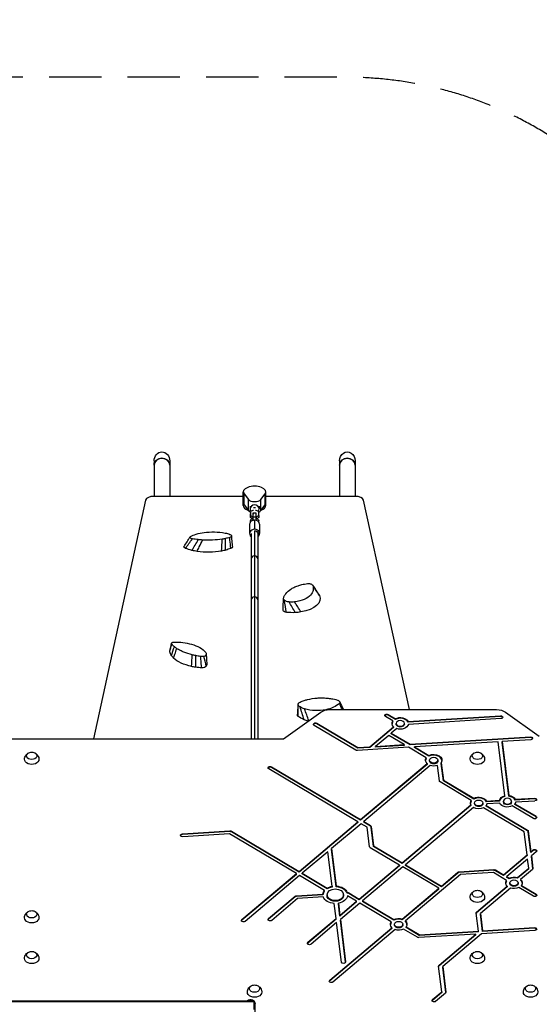
# Model space of a CAD drawing. Units: millimetres. Extents: x -4460 to 4049, y -4734 to 6859.
# Drawn here: x 908 to 2169, y 5 to 2396 of the extents above; entities that cross this region are included whole.
import ezdxf

# ---------------------------------------------------------------- set-up
doc = ezdxf.new("R2010")
doc.units = ezdxf.units.MM
doc.header["$LTSCALE"] = 20
doc.linetypes.add('HIDDEN', pattern=[9.525, 6.35, -3.175])
for name, color, linetype in [('2d', 230, 'Continuous'), ('ASTM-BufferZone', 240, 'HIDDEN'), ('ASTM-Safetyzone', 64, 'HIDDEN')]:
    doc.layers.add(name, color=color, linetype=linetype)

msp = doc.modelspace()

# ---------------------------------------------------------------- linework, layer by layer
at = {"layer": '2d'}
for p, q in [((1234, 1324.6), (1234, 1238.4)), ((1272, 1324.6), (1272, 1238.4)), ((1684, 1324.6), (1684, 1238.4)), ((1722, 1324.6), (1722, 1238.4)), ((1450.5, 1216.4), (1450.5, 1249.3)), ((1452.4, 1244.3), (1463.1, 1230.7)), ((1452.4, 1217.5), (1452.4, 1244.3)), ((1492.9, 1230.7), (1503.6, 1244.3)), ((1503.6, 1217.5), (1503.6, 1244.3)), ((1505.5, 1216.4), (1505.5, 1249.3)), ((1213.6, 1229.5), (1086.6, 649.8)), ((1450.5, 1238.4), (1233.5, 1238.4)), ((1463.1, 1203.8), (1463.1, 1230.7)), ((1492.9, 1203.8), (1492.9, 1230.7)), ((1722.6, 1238.4), (1505.5, 1238.4)), ((1854, 720.5), (1742.5, 1229.5)), ((1452.4, 1217.5), (1463.1, 1203.8)), ((1467, 1214.3), (1467, 1208.1)), ((1473.7, 1204.2), (1467.8, 1201.3)), ((1467.8, 1201.3), (1467.8, 1191.9)), ((1467.8, 1201.3), (1467.8, 1196.1)), ((1467.8, 1186.8), (1467.8, 1196.1)), ((1475.5, 1204.2), (1473.7, 1204.2)), ((1474.9, 1188.9), (1474.9, 1198.2)), ((1474.9, 1198.2), (1480.9, 1198.2)), ((1474.9, 1198.2), (1474.9, 1196)), ((1474.9, 1196), (1474.9, 1195)), ((1475.5, 1211.6), (1480.5, 1211.6)), ((1482.1, 1204.3), (1480.5, 1204.2)), ((1480.9, 1198.2), (1480.9, 1188.9)), ((1488, 1201.3), (1482.1, 1204.3)), ((1488, 1192), (1488, 1201.3)), ((1489, 1214.3), (1489, 1208.1)), ((1492.9, 1203.8), (1503.6, 1217.5)), ((1467.8, 1191.9), (1467.8, 1186.8)), ((1467.8, 1191.9), (1473.7, 1189)), ((1473, 1184.2), (1467.8, 1186.8)), ((1468, 1176.4), (1468, 1179.8)), ((1473.7, 1189), (1473.7, 1184.4)), ((1473.7, 1189), (1474.9, 1189)), ((1475, 1180.8), (1474.9, 1188.9)), ((1474.9, 1188.9), (1480.9, 1188.9)), ((1475, 1180.7), (1475, 1180.8)), ((1475, 1180.8), (1475.3, 1180.8)), ((1478, 1181), (1478, 1158.5)), ((1480.7, 1180.8), (1481, 1180.8)), ((1480.9, 1189), (1482.1, 1189)), ((1480.9, 1188.9), (1481, 1180.8)), ((1481, 1180.8), (1481, 1180.7)), ((1482.1, 1189), (1488, 1192)), ((1482.1, 1189), (1482.1, 1184.4)), ((1488, 1186.8), (1482.9, 1184.2)), ((1488, 1192), (1488, 1186.8)), ((1488, 1176.4), (1488, 1179.8)), ((1466, 1170.6), (1466, 1148.1)), ((1470, 1148.1), (1470, 649.8)), ((1478, 1155.1), (1478, 649.8)), ((1486, 1148.1), (1486, 649.8)), ((1490, 1170.7), (1490, 1148.2)), ((1660.4, 720.5), (2065.6, 720.5)), ((1548, 649.8), (1639.2, 714.3)), ((1813.6, 693.2), (1796, 703.7)), ((1802.4, 709.1), (1820, 698.6)), ((1802.4, 707.3), (1802.4, 709.1)), ((1820, 696.9), (1802.4, 707.3)), ((1820, 698.6), (1820, 696.9)), ((1850.5, 691.9), (2075.2, 705.8)), ((2075.2, 704), (1850.5, 690.1)), ((2076.1, 698.7), (1851.4, 684.8)), ((2075.2, 704), (2075.2, 705.8)), ((2086.8, 714.3), (2169.3, 656)), ((1724, 622.3), (1622.8, 682.3)), ((1629.3, 687.7), (1728.9, 628.6)), ((1629.3, 686), (1629.3, 687.7)), ((1728.9, 626.9), (1629.3, 686)), ((1757.9, 630.4), (1815.4, 678.9)), ((1815.4, 677.2), (1757.9, 628.7)), ((1823, 674.4), (1810, 663.4)), ((1813.6, 691.5), (1813.6, 693.2)), ((1815.4, 678.9), (1815.4, 677.2)), ((1821.7, 685.4), (1821.7, 687.1)), ((1841.7, 685.4), (1841.7, 687.1)), ((1850.5, 690.1), (1850.5, 691.9)), ((808, 649.8), (1548, 649.8)), ((1803.6, 658), (1771.9, 631.3)), ((1841.3, 635.6), (1803.6, 658)), ((1810, 661.6), (1810, 663.4)), ((1810, 663.4), (1855.4, 636.5)), ((1855.4, 634.7), (1810, 661.6)), ((1855.4, 636.5), (2147.6, 654.6)), ((2147.6, 652.8), (1855.4, 634.7)), ((2148.5, 647.5), (2079.1, 643.2)), ((2147.6, 652.8), (2147.6, 654.6)), ((1852.1, 629.2), (1727.7, 621.5)), ((1728.9, 628.6), (1757.9, 630.4)), ((1757.9, 628.7), (1728.9, 626.9)), ((1728.9, 626.9), (1728.9, 628.6)), ((1757.9, 628.7), (1757.9, 630.4)), ((1771.9, 631.3), (1841.3, 635.6)), ((1841.3, 633.8), (1771.9, 629.5)), ((1771.9, 629.5), (1771.9, 631.3)), ((1841.3, 635.6), (1841.3, 633.8)), ((1894.9, 603.8), (1852.1, 629.2)), ((1855.4, 636.5), (1855.4, 634.7)), ((2069.1, 642.6), (1866.2, 630)), ((1866.2, 630), (1901.4, 609.2)), ((1866.2, 628.3), (1866.2, 630)), ((1901.4, 607.4), (1866.2, 628.3)), ((2085.4, 511.4), (2069.1, 642.6)), ((2079.1, 643.2), (2095.3, 512)), ((2079.1, 641.5), (2079.1, 643.2)), ((2095.3, 510.3), (2079.1, 641.5)), ((1894.9, 602), (1894.9, 603.8)), ((1901.4, 609.2), (1901.4, 607.4)), ((1729, 448.2), (1512.8, 576.5)), ((1519.2, 580.1), (1519.2, 581.9)), ((1519.2, 581.9), (1735.5, 453.6)), ((1735.5, 451.8), (1519.2, 580.1)), ((1735.5, 453.6), (1896.7, 589.5)), ((1896.7, 587.7), (1735.5, 451.8)), ((1904.4, 584.9), (1743.1, 449)), ((1896.7, 589.5), (1896.7, 587.7)), ((1903, 595.9), (1903, 597.7)), ((1926.6, 547.3), (1921.9, 585)), ((1923, 595.9), (1923, 597.7)), ((1931.1, 591.7), (1936.4, 549.3)), ((1931.1, 589.9), (1931.1, 591.7)), ((1936.4, 547.6), (1931.1, 589.9)), ((2004.2, 499.8), (1928.3, 544.9)), ((1936.4, 549.3), (2010.6, 505.3)), ((1936.4, 549.3), (1936.4, 547.6)), ((2010.6, 503.5), (1936.4, 547.6)), ((2010.6, 505.3), (2010.6, 503.5)), ((2085.4, 509.6), (2085.4, 511.4)), ((2095.3, 512), (2095.3, 510.3)), ((2110.9, 502.8), (2157.6, 505.7)), ((2157.6, 503.9), (2110.9, 501)), ((2110.9, 501), (2110.9, 502.8)), ((2157.6, 503.9), (2157.6, 505.7)), ((1836.5, 348.5), (2003.4, 489.1)), ((2003.4, 487.4), (1836.5, 346.7)), ((2009.2, 483), (1844.1, 343.9)), ((2003.4, 489.1), (2003.4, 487.4)), ((2004.2, 499.8), (2004.2, 498.1)), ((2012.2, 492), (2012.2, 493.8)), ((2032.2, 492), (2032.2, 493.8)), ((2132.8, 423.5), (2033.9, 482.2)), ((2040.3, 487.7), (2140.9, 428)), ((2040.3, 485.9), (2040.3, 487.7)), ((2140.9, 426.2), (2040.3, 485.9)), ((2041.1, 498.5), (2072.3, 500.4)), ((2072.3, 498.6), (2041.1, 496.7)), ((2041.1, 498.5), (2041.1, 496.7)), ((2073.2, 493.4), (2042, 491.4)), ((2072.3, 498.6), (2072.3, 500.4)), ((2082, 496.3), (2082, 498.1)), ((2102, 496.3), (2102, 498.1)), ((2154.8, 456.2), (2103.7, 486.6)), ((2110.1, 492), (2161.3, 461.6)), ((2110.1, 490.2), (2110.1, 492)), ((2161.3, 459.9), (2110.1, 490.2)), ((2158.5, 498.6), (2111.8, 495.7)), ((2161.3, 459.9), (2161.3, 461.6)), ((1586.1, 327.7), (1729, 448.2)), ((1729, 446.4), (1586.1, 325.9)), ((1736.7, 443.6), (1665, 383.2)), ((1729, 448.2), (1729, 446.4)), ((1735.5, 451.8), (1735.5, 453.6)), ((1751.4, 434.9), (1736.7, 443.6)), ((1743.1, 447.3), (1743.1, 449)), ((1743.1, 449), (1759.4, 439.4)), ((1759.4, 437.6), (1743.1, 447.3)), ((1757.3, 387.6), (1751.4, 434.9)), ((1759.4, 437.6), (1759.4, 439.4)), ((1761.2, 437), (1767, 389.7)), ((1761.2, 435.2), (1761.2, 437)), ((1767, 387.9), (1761.2, 435.2)), ((1302.7, 418.9), (1418.1, 426)), ((1418.1, 424.2), (1302.7, 417.1)), ((1302.7, 417.1), (1302.7, 418.9)), ((1416.9, 418.8), (1303.6, 411.8)), ((1579.6, 322.3), (1416.9, 418.8)), ((1418.1, 424.2), (1418.1, 426)), ((1421.7, 425.2), (1586.1, 327.7)), ((1421.7, 423.4), (1421.7, 425.2)), ((1586.1, 325.9), (1421.7, 423.4)), ((2139.7, 367.8), (2132.8, 423.5)), ((2140.9, 426.2), (2140.9, 428)), ((2142.6, 425.6), (2148.8, 375.4)), ((2142.6, 423.8), (2142.6, 425.6)), ((2148.8, 373.7), (2142.6, 423.8)), ((1665, 383.2), (1676.3, 292.1)), ((1665, 381.4), (1665, 383.2)), ((1830, 343.1), (1759, 385.2)), ((1767, 389.7), (1767, 387.9)), ((1767, 389.7), (1836.5, 348.5)), ((1836.5, 346.7), (1767, 387.9)), ((1655.9, 375.5), (1593.7, 323.1)), ((1666.3, 291.5), (1655.9, 375.5)), ((1676.3, 290.4), (1665, 381.4)), ((2082.5, 319.5), (2139.7, 367.8)), ((2139.7, 366), (2082.5, 317.8)), ((2139.7, 367.8), (2139.7, 366)), ((2148.8, 375.4), (2154.2, 380)), ((2154.2, 378.2), (2148.8, 373.7)), ((2148.8, 375.4), (2148.8, 373.7)), ((2161.9, 375.4), (2150.1, 365.5)), ((2150.1, 365.5), (2153.8, 334.9)), ((2150.1, 363.7), (2150.1, 365.5)), ((2153.8, 333.9), (2150.1, 363.7)), ((2154.2, 378.2), (2154.2, 380)), ((1732.1, 260.6), (1830, 343.1)), ((1830, 341.3), (1732.1, 258.8)), ((1837.7, 338.5), (1739.8, 256)), ((1830, 343.1), (1830, 341.3)), ((1836.5, 346.7), (1836.5, 348.5)), ((1925.2, 286.6), (1837.7, 338.5)), ((1844.1, 343.9), (1931.6, 292)), ((1844.1, 342.2), (1844.1, 343.9)), ((1931.6, 290.3), (1844.1, 342.2)), ((2141, 357.8), (2090.2, 315)), ((2116.4, 312.7), (2143.7, 335.8)), ((2143.7, 335.8), (2141, 357.8)), ((2143.7, 334), (2143.7, 335.8)), ((2153.8, 334.3), (2153.8, 334.9)), ((1447.2, 210.6), (1579.6, 322.3)), ((1579.6, 320.5), (1447.2, 208.9)), ((1587.3, 317.7), (1454.8, 206.1)), ((1579.6, 320.5), (1579.6, 322.3)), ((1586.1, 325.9), (1586.1, 327.7)), ((1648, 281.7), (1587.3, 317.7)), ((1593.7, 323.1), (1654.4, 287.1)), ((1593.7, 321.4), (1593.7, 323.1)), ((1654.4, 285.4), (1593.7, 321.4)), ((1977.7, 319.9), (1844.2, 207.4)), ((1931.6, 292), (1971.4, 325.6)), ((1971.4, 323.8), (1931.6, 290.3)), ((1971.4, 323.8), (1971.4, 325.6)), ((1974.8, 326.8), (2059.1, 332)), ((2059.1, 330.3), (1974.8, 325)), ((1974.8, 325), (1974.8, 326.8)), ((2058, 324.9), (1977.7, 319.9)), ((2089.7, 306), (2058, 324.9)), ((2059.1, 330.3), (2059.1, 332)), ((2062.8, 331.2), (2082.5, 319.5)), ((2062.8, 329.4), (2062.8, 331.2)), ((2082.5, 317.8), (2062.8, 329.4)), ((2082.5, 317.8), (2082.5, 319.5)), ((2090.2, 315), (2096.1, 311.4)), ((2090.2, 313.2), (2090.2, 315)), ((2096.1, 309.7), (2090.2, 313.2)), ((2096.1, 311.4), (2096.1, 309.7)), ((2143.7, 334), (2116.4, 310.9)), ((2116.4, 310.9), (2116.4, 312.7)), ((2152.7, 332.3), (2124, 308.2)), ((1654.4, 287.1), (1654.4, 285.4)), ((1666.3, 291.5), (1666.3, 289.7)), ((1676.3, 292.1), (1676.3, 290.4)), ((1931.6, 292), (1931.6, 290.3)), ((2017.1, 229.1), (2091.5, 291.7)), ((2091.5, 290), (2017.1, 227.3)), ((2099.1, 287.2), (2026.1, 225.6)), ((2089.7, 304.3), (2089.7, 306)), ((2091.5, 291.7), (2091.5, 290)), ((2097.7, 298.2), (2097.7, 299.9)), ((2117.7, 298.2), (2117.7, 299.9)), ((2154.8, 267.4), (2119.4, 288.4)), ((2124, 308.2), (2124, 306.4)), ((2125.8, 293.8), (2161.3, 272.8)), ((2125.8, 292.1), (2125.8, 293.8)), ((2161.3, 271), (2125.8, 292.1)), ((1512, 213.3), (1576.2, 267.5)), ((1576.2, 265.7), (1512, 211.5)), ((1576.2, 265.7), (1576.2, 267.5)), ((1579.6, 268.7), (1643.9, 272.7)), ((1643.9, 270.9), (1579.6, 266.9)), ((1579.6, 266.9), (1579.6, 268.7)), ((1644.8, 265.6), (1582.6, 261.8)), ((1643.9, 272.7), (1643.9, 270.9)), ((1648, 280), (1648, 281.7)), ((1653.9, 269.2), (1653.9, 271)), ((1693.9, 269.2), (1693.9, 271)), ((1702.9, 274.5), (1702.9, 276.3)), ((1725.7, 255.2), (1703.6, 268.3)), ((1706.9, 273.8), (1706.9, 275.5)), ((1706.9, 275.5), (1732.1, 260.6)), ((1732.1, 258.8), (1706.9, 273.8)), ((1836.5, 211.9), (1925.2, 286.6)), ((1925.2, 284.8), (1836.5, 210.1)), ((1925.2, 284.8), (1925.2, 286.6)), ((2161.3, 271), (2161.3, 272.8)), ((1582.6, 261.8), (1519.6, 208.7)), ((1676, 213.2), (1671.4, 249.8)), ((1681.4, 250.5), (1685.1, 220.9)), ((1681.4, 248.7), (1681.4, 250.5)), ((1685.1, 219.1), (1681.4, 248.7)), ((1685.1, 220.9), (1725.7, 255.2)), ((1725.7, 253.4), (1685.1, 219.1)), ((1733.4, 250.6), (1686.3, 210.9)), ((1725.7, 253.4), (1725.7, 255.2)), ((1732.1, 258.8), (1732.1, 260.6)), ((1809.8, 205.2), (1733.4, 250.6)), ((1739.8, 256), (1816.3, 210.7)), ((1739.8, 256), (1739.8, 254.3)), ((1816.3, 208.9), (1739.8, 254.3)), ((1685.1, 219.1), (1685.1, 220.9)), ((2021.4, 182.8), (2016, 226.5)), ((2017.1, 227.3), (2017.1, 229.1)), ((2026.1, 225.6), (2031.3, 183.4)), ((2026.1, 223.9), (2026.1, 225.6)), ((2031.3, 181.7), (2026.1, 223.9)), ((1447.2, 208.9), (1447.2, 210.6)), ((1512, 211.5), (1512, 213.3)), ((1607.5, 155.5), (1676, 213.2)), ((1676, 211.5), (1607.5, 153.8)), ((1677.2, 203.3), (1615.2, 151)), ((1676, 211.5), (1676, 213.2)), ((1689.1, 107.5), (1677.2, 203.3)), ((1686.3, 210.9), (1699, 108.1)), ((1686.3, 210.9), (1686.3, 209.2)), ((1698.9, 107.1), (1686.3, 209.2)), ((1809.8, 203.5), (1809.8, 205.2)), ((1816.3, 208.9), (1816.3, 210.7)), ((1817.9, 197.4), (1817.9, 199.2)), ((1836.5, 210.1), (1836.5, 211.9)), ((1837.9, 197.4), (1837.9, 199.2)), ((1844.2, 205.6), (1844.2, 207.4)), ((1845.9, 193.1), (1877.8, 174.2)), ((1845.9, 191.3), (1845.9, 193.1)), ((1877.8, 172.4), (1845.9, 191.3)), ((1660.5, 63.6), (1811.6, 190.9)), ((1811.6, 189.2), (1660.5, 61.8)), ((1819.3, 186.4), (1668.1, 59)), ((1811.6, 190.9), (1811.6, 189.2)), ((1873.3, 167.6), (1839.5, 187.6)), ((2015.2, 175.4), (1876.9, 166.8)), ((1877.8, 172.4), (1877.8, 174.2)), ((1878.5, 174), (2021.4, 182.8)), ((2021.4, 181.1), (1878.5, 172.2)), ((1878.5, 172.2), (1878.5, 174)), ((1926, 100.2), (2015.2, 175.4)), ((2015.2, 173.6), (1926, 98.4)), ((2029.3, 176.2), (1935, 96.8)), ((2015.2, 173.6), (2015.2, 175.4)), ((2021.4, 181.1), (2021.4, 182.8)), ((2158.5, 184.2), (2029.3, 176.2)), ((2031.3, 183.4), (2157.6, 191.3)), ((2157.6, 189.5), (2031.3, 181.7)), ((2031.3, 183.4), (2031.3, 181.7)), ((2157.6, 189.5), (2157.6, 191.3)), ((1607.5, 153.8), (1607.5, 155.5)), ((1699, 107.5), (1699, 108.1)), ((1932.6, 35.4), (1924.9, 97.6)), ((1926, 98.4), (1926, 100.2)), ((1935, 96.8), (1942.7, 34.6)), ((1935, 95), (1935, 96.8)), ((1942.6, 33.6), (1935, 95)), ((1660.5, 61.8), (1660.5, 63.6)), ((1910, 16.4), (1932.6, 35.4)), ((1932.6, 33.7), (1910, 14.6)), ((1941.5, 32), (1917.6, 11.9)), ((1932.6, 35.4), (1932.6, 33.7)), ((1942.7, 34), (1942.7, 34.6)), ((778, 13.4), (1476.5, 13.4)), ((778, 11.7), (1476.5, 11.7)), ((1476.5, 13.4), (1476.5, -7.8)), ((1479.5, -13.4), (1479.5, 7.8)), ((1910, 14.6), (1910, 16.4))]:
    msp.add_line(p, q, dxfattribs=at)
at = {"layer": '2d', "extrusion": (0, 0, -1)}
for centre in [(-937, 600.2), (-2019, 600.2), (-2019, 264.9), (-937, 215.4), (-937, 116.5), (-2019, 116.5), (-1478, 35), (-2148, 35)]:
    msp.add_arc(centre, 17, 73.4317, 106.5683, dxfattribs=at)
for centre, major_axis, ratio, start_param, end_param in [((1253, 1324.6), (0, 21.9), 0.866025, -1.570796, 1.570796), ((1703, 1324.6), (0, 21.9), 0.866025, 4.712389, 7.853982), ((1253, 1314.4), (-19, 0), 0.866025, 0, 3.141593), ((1703, 1314.4), (19, 0), 0.866025, 3.141593, 6.283185), ((1478, 1179.8), (-10, 0), 0.5, -0.466627, 1.264692), ((1478, 1179.8), (10, 0), 0.5, -1.266369, 0.460845), ((1478, 1148.1), (8, 0), 0.866025, -1.570796, 0), ((1315.5, 1115.8), (8.91, 0), 0.5, 2.183318, 3.450195), ((1365.6, 1147.1), (89, 0), 0.5, 2.031334, 2.239845), ((1365.6, 1147.1), (89, 0), 0.5, 1.880885, 2.031334), ((1365.6, 1147.1), (89, 0), 0.5, 1.198172, 1.880885), ((1365.6, 1147.1), (-89, 0), 0.5, 4.217678, 4.339764), ((1365.6, 1147.1), (89, 0), 0.5, 0.908832, 1.076086), ((1414.1, 1115.9), (-9.99, 0), 0.5, 3.081188, 4.048444), ((1569.2, 990), (-68, 0), 0.5, 2.905544, 4.393221), ((1626.9, 996.6), (-8.91, 0), 0.5, 2.822755, 2.827925), ((1557.3, 961.6), (9.99, 0), 0.5, 1.777613, 3.157464), ((1569.2, 990), (-68, 0), 0.5, 4.599585, 4.919678), ((1569.2, 990), (68, 0), 0.5, 1.251629, 1.457992), ((1281, 861.7), (-8.91, 0), 0.5, -0.173374, 0.115956), ((1360.6, 866.1), (-89, 0), 0.5, -0.325357, -0.116847), ((1360.6, 866.1), (89, 0), 0.5, 2.665786, 2.816235), ((1360.6, 866.1), (89, 0), 0.5, 1.983072, 2.665786), ((1360.6, 866.1), (-89, 0), 0.5, -1.280606, -1.15852), ((1360.6, 866.1), (-89, 0), 0.5, -1.44786, -1.280606), ((1350.9, 826.9), (9.99, 0), 0.5, 0.20677, 1.691752), ((1294.2, 832.9), (-68, 0), 0.5, 3.095391, 3.348835), ((1660.4, 699.3), (-30, 0), 0.707107, 0.785398, 1.570796), ((2065.6, 699.3), (30, 0), 0.707107, -1.570796, -0.785398), ((1592, 706.9), (9.99, 0), 0.5, 2.561703, 3.196172), ((1640.5, 722.8), (68, 0), 0.5, 2.242082, 2.562175), ((1640.5, 722.8), (-68, 0), 0.5, -1.083754, -0.899511), ((1799.2, 706.4), (-5, 0), 0.707107, -0.872665, 2.268928), ((1831.7, 687.1), (-20, 0), 0.707107, 0.950812, 2.801646), ((2075.7, 702.2), (-5, 0), 0.707107, 1.48353, 4.625123), ((1626, 685), (-5, 0), 0.707107, -0.872665, 2.268928), ((1831.7, 687.1), (-20, 0), 0.707107, -0.619984, 0.445451), ((1831.7, 685.4), (10, 0), 0.707107, 0, 3.141593), ((1831.7, 687.1), (20, 0), 0.707107, 0.165414, 2.016248), ((2148.1, 651), (5, 0), 0.707107, 4.625123, 7.766715), ((1727.2, 625), (-5, 0), 0.707107, 4.625123, 5.410521), ((937, 599.8), (-17.5, 0), 0.707107, 3.130399, 6.294379), ((937, 608.3), (-12.5, 0), 0.707107, 1.969056, 7.455722), ((1913, 597.7), (-20, 0), 0.707107, -0.619984, 0.445451), ((1913, 597.7), (20, 0), 0.707107, 4.092405, 6.718199), ((2019, 599.8), (-17.5, 0), 0.707107, 3.130399, 6.294379), ((2019, 608.3), (-12.5, 0), 0.707107, 1.969056, 7.455722), ((1516, 579.2), (5, 0), 0.707107, 2.268928, 5.410521), ((1913, 595.9), (10, 0), 0.707107, 0, 3.141593), ((1913, 597.7), (20, 0), 0.707107, 1.108088, 2.016248), ((1931.6, 547.6), (-5, 0), 0.707107, -0.872665, -0.087266), ((2022.2, 493.8), (-20, 0), 0.707107, 0.950812, 2.801646), ((2092, 498.1), (-20, 0), 0.707107, 0.165414, 1.23085), ((2092, 498.1), (-20, 0), 0.707107, 1.73621, 2.801646), ((2158, 502.2), (5, 0), 0.707107, 4.625123, 7.766715), ((2022.2, 493.8), (20, 0), 0.707107, 2.807984, 3.587044), ((2022.2, 493.8), (20, 0), 0.707107, 0.950812, 2.282255), ((2022.2, 492), (10, 0), 0.707107, 0, 3.141593), ((2022.2, 493.8), (-20, 0), 0.707107, 3.307006, 3.587044), ((2092, 498.1), (-20, 0), 0.707107, 4.092405, 5.943239), ((2092, 496.3), (-10, 0), 0.707107, 3.141593, 6.283185), ((2092, 498.1), (-20, 0), 0.707107, 3.307006, 3.587044), ((2158, 458.9), (-5, 0), 0.707107, 2.268928, 5.410521), ((1756.2, 436.7), (-5, 0), 0.707107, 2.268928, 3.054326), ((1303.1, 415.3), (5, 0), 0.707107, 1.48353, 4.625123), ((1418.5, 422.5), (-5, 0), 0.707107, 1.48353, 2.268928), ((2137.6, 425.3), (-5, 0), 0.707107, 2.268928, 3.054326), ((1762.2, 387.9), (-5, 0), 0.707107, -0.872665, -0.087266), ((2158, 377.7), (5, 0), 0.707107, 3.839724, 6.981317), ((2148.9, 334.6), (5, 0), 0.707107, -0.087266, 0.698132), ((1975.2, 323.3), (5, 0), 0.707107, 3.839724, 4.625123), ((2059.6, 328.5), (5, 0), 0.707107, 4.625123, 5.410521), ((2107.7, 299.9), (-20, 0), 0.707107, 0.950812, 2.016248), ((1673.9, 271), (30, 0), 0.707107, 4.007172, 4.457674), ((1673.9, 271), (-30, 0), 0.707107, 1.650978, 2.887417), ((2107.7, 299.9), (20, 0), 0.707107, 2.521608, 3.587044), ((2107.7, 298.2), (-10, 0), 0.707107, 3.141593, 6.283185), ((2107.7, 299.9), (-20, 0), 0.707107, 4.092405, 5.15784), ((2107.7, 299.9), (20, 0), 0.707107, -0.619984, 0.445451), ((1580.1, 265.2), (5, 0), 0.707107, 3.839724, 4.625123), ((1673.9, 271), (-30, 0), 0.707107, 0.080182, 0.530684), ((1673.9, 271), (30, 0), 0.707107, 1.650978, 2.886878), ((1673.9, 269.2), (20, 0), 0.707107, 0, 3.141593), ((1673.9, 271), (-30, 0), 0.707107, 3.269264, 4.457674), ((1703.7, 272.8), (5, 0), 0.707107, 4.545226, 5.410521), ((2019, 264.6), (-17.5, 0), 0.707107, 3.130399, 6.294379), ((2019, 273.1), (12.5, 0), 0.707107, -1.172537, 4.31413), ((2158, 270.1), (5, 0), 0.707107, -0.872665, 2.268928), ((937, 215.1), (-17.5, 0), 0.707107, 3.130399, 6.294379), ((937, 223.6), (12.5, 0), 0.707107, -1.172537, 4.31413), ((2020.9, 226.8), (5, 0), 0.707107, 3.054326, 3.839724), ((1451, 208.4), (-5, 0), 0.707107, 3.839724, 6.981317), ((1515.8, 211), (5, 0), 0.707107, 0.698132, 3.839724), ((1827.9, 199.2), (-20, 0), 0.707107, -0.619984, 0.445451), ((1827.9, 199.2), (20, 0), 0.707107, 4.092405, 5.15784), ((1827.9, 197.4), (-10, 0), 0.707107, 3.141593, 6.283185), ((1827.9, 199.2), (-20, 0), 0.707107, 2.521608, 3.587044), ((2158, 187.7), (5, 0), 0.707107, 4.625123, 7.766715), ((1827.9, 199.2), (-20, 0), 0.707107, 4.092405, 5.15784), ((1876.5, 170.3), (-5, 0), 0.707107, 4.625123, 5.410521), ((1878.4, 172.9), (-1, 0), 0.707107, 4.625123, 5.410521), ((1611.3, 153.3), (5, 0), 0.707107, 0.698132, 3.839724), ((937, 124.6), (12.5, 0), 0.707107, -1.172537, 4.31413), ((2019, 124.6), (12.5, 0), 0.707107, -1.172537, 4.31413), ((937, 116.1), (17.5, 0), 0.707107, -0.011193, 3.152786), ((1694, 107.8), (5, 0), 0.707107, -0.087266, 3.054326), ((1929.8, 97.9), (-5, 0), 0.707107, -0.087266, 0.698132), ((2019, 116.1), (-17.5, 0), 0.707107, 3.130399, 6.294379), ((1478, 43.1), (12.5, 0), 0.707107, -1.172537, 4.31413), ((1664.3, 61.3), (5, 0), 0.707107, 0.698132, 3.839724), ((2148, 43.1), (-12.5, 0), 0.707107, 1.969056, 7.455722), ((1478, 34.6), (-17.5, 0), 0.707107, 3.130399, 6.294379), ((1937.7, 34.3), (-5, 0), 0.707107, 3.054326, 3.839724), ((2148, 34.6), (-17.5, 0), 0.707107, 3.130399, 6.294379), ((1468.5, 6), (11, 0), 0.707107, 4.409724, 5.015054), ((1468.5, 6), (11, 0), 0.707107, -0.756456, 0), ((1913.8, 14.1), (5, 0), 0.707107, 0.698132, 3.839724)]:
    msp.add_ellipse(centre, major_axis=major_axis, ratio=ratio, start_param=start_param, end_param=end_param, dxfattribs=at)
at = {"layer": '2d'}
for centre, major_axis, ratio, start_param, end_param in [((1253, 1314.4), (-19, 0), 0.866025, 3.141593, 6.283185), ((1703, 1314.4), (-19, 0), 0.866025, 3.141593, 6.283185), ((1478, 1249.3), (27.5, 0), 0.5, -0.373718, 3.515311), ((1233.5, 1228.4), (-20, 0), 0.5, -1.570796, -0.109093), ((1478, 1222.5), (-27.5, 0), 0.5, 0, 0.373718), ((1478, 1222.5), (-27.5, 0), 0.5, 0, 0.373718), ((1478, 1233.6), (-16, 0), 0.5, 0.373718, 2.767875), ((1478, 1222.5), (27.5, 0), 0.5, -0.373718, 0), ((1478, 1222.5), (27.5, 0), 0.5, -0.373718, 0), ((1722.6, 1228.4), (20, 0), 0.5, 0.109093, 1.570796), ((1478, 1216.4), (-27.5, 0), 0.5, 0, 0.948995), ((1478, 1206.7), (16, 0), 0.5, 3.515311, 4.017671), ((1478, 1208.1), (-11, 0), 0.866025, 3.141593, 6.283185), ((1478, 1208.1), (11, 0), 0.866025, 3.141593, 3.824368), ((1478, 1208.1), (11, 0), 0.866025, -0.695033, 0), ((1478, 1206.7), (16, 0), 0.5, -0.898893, -0.373718), ((1478, 1216.4), (-27.5, 0), 0.5, 2.192598, 3.141593), ((1478, 1170.6), (12, 0), 0.866025, 1.568351, 3.141593), ((1478, 1170.6), (12, 0), 0.866025, 0, 1.568351), ((1478, 1148.1), (12, 0), 0.866025, 1.568351, 3.980215), ((1478, 1148.1), (12, 0), 0.866025, -0.843513, 1.568351), ((1478, 1086.8), (8, 0), 0.866025, 1.570796, 3.141593), ((1478, 1086.8), (-8, 0), 0.866025, 3.141593, 4.712389), ((1478, 986.9), (8, 0), 0.965926, 1.570796, 3.141593), ((1478, 986.9), (8, 0), 0.965926, 0, 1.570796), ((1799.2, 704.6), (-5, 0), 0.707107, 4.014257, 6.030505), ((1831.7, 685.4), (-20, 0), 0.707107, 3.481539, 5.332373), ((1831.7, 687.1), (10, 0), 0.707107, 3.141593, 9.424778), ((2075.7, 700.5), (-5, 0), 0.707107, 3.394273, 4.799655), ((1626, 683.3), (5, 0), 0.707107, 0.872665, 2.888912), ((1831.7, 685.4), (-20, 0), 0.707107, -0.445451, -0.062541), ((2148.1, 649.3), (-5, 0), 0.707107, 3.394273, 4.799655), ((1913, 595.9), (20, 0), 0.707107, 2.696141, 3.079052), ((1913, 595.9), (-20, 0), 0.707107, 3.204133, 5.332373), ((1516, 577.4), (-5, 0), 0.707107, 4.014257, 6.030505), ((2022.2, 492), (-20, 0), 0.707107, 3.481539, 5.332373), ((2092, 496.3), (-20, 0), 0.707107, -1.23085, -0.165414), ((2092, 498.1), (10, 0), 0.707107, 3.141593, 9.424778), ((2092, 496.3), (-20, 0), 0.707107, 3.481539, 4.546975), ((2158, 500.4), (5, 0), 0.707107, 0.25268, 1.658063), ((2022.2, 492), (-20, 0), 0.707107, -0.445451, -0.062541), ((2158, 457.1), (5, 0), 0.707107, 0.25268, 0.872665), ((1756.2, 434.9), (-5, 0), 0.707107, 3.228859, 4.014257), ((1303.1, 413.6), (-5, 0), 0.707107, -1.48353, -0.25268), ((1418.5, 420.7), (-5, 0), 0.707107, 4.014257, 4.799655), ((2137.6, 423.5), (-5, 0), 0.707107, 3.228859, 4.014257), ((2158, 375.9), (-5, 0), 0.707107, 3.394273, 5.585054), ((1975.2, 321.5), (5, 0), 0.707107, 1.658063, 2.443461), ((2059.6, 326.7), (5, 0), 0.707107, 0.872665, 1.658063), ((2107.7, 298.2), (-20, 0), 0.707107, 4.266938, 5.332373), ((1673.9, 269.2), (30, 0), 0.707107, 1.825511, 2.276013), ((1673.9, 269.2), (-30, 0), 0.707107, 3.395768, 4.632207), ((2107.7, 298.2), (-20, 0), 0.707107, -0.445451, -0.062541), ((2107.7, 298.2), (-20, 0), 0.707107, 3.204133, 3.761577), ((1580.1, 263.4), (5, 0), 0.707107, 1.658063, 2.443461), ((1673.9, 269.2), (-30, 0), 0.707107, -0.530684, -0.080182), ((1703.7, 271.1), (-5, 0), 0.707107, 4.014257, 4.879552), ((2158, 268.3), (-5, 0), 0.707107, 3.394273, 4.014257), ((2020.9, 225), (-5, 0), 0.707107, -0.698132, -0.209038), ((1451, 206.6), (5, 0), 0.707107, 2.443461, 2.888912), ((1515.8, 209.2), (5, 0), 0.707107, 2.443461, 2.888912), ((1827.9, 197.4), (20, 0), 0.707107, 2.696141, 3.079052), ((1827.9, 197.4), (20, 0), 0.707107, 1.125345, 2.190781), ((1827.9, 197.4), (20, 0), 0.707107, 0.062541, 0.619984), ((1878.4, 174.7), (-1, 0), 0.707107, 0.872665, 1.658063), ((2158, 186), (-5, 0), 0.707107, 3.394273, 4.799655), ((1611.3, 151.5), (-5, 0), 0.707107, -0.698132, -0.25268), ((1929.8, 96.2), (-5, 0), 0.707107, -0.698132, -0.209038), ((1664.3, 59.5), (5, 0), 0.707107, 2.443461, 2.888912), ((1468.5, 7.8), (11, 0), 0.707107, 0, 2.327253), ((1468.5, 6), (11, 0), 0.707107, 1.268131, 1.873462), ((1468.5, 6), (11, 0), 0.707107, 0, 0.756456), ((1913.8, 12.4), (-5, 0), 0.707107, -0.698132, -0.25268)]:
    msp.add_ellipse(centre, major_axis=major_axis, ratio=ratio, start_param=start_param, end_param=end_param, dxfattribs=at)
for centre, major_axis in [((1913, 597.7), (-10, 0)), ((2022.2, 493.8), (-10, 0)), ((2107.7, 299.9), (-10, 0)), ((1673.9, 271), (-20, 0)), ((1827.9, 199.2), (-10, 0))]:
    msp.add_ellipse(centre, major_axis=major_axis, ratio=0.707107, dxfattribs=at)
for points, knots in [([(1322.3, 1140.6), (1326.2, 1142.9), (1331, 1145), (1342.3, 1148.4), (1348.6, 1149.8), (1363.5, 1151.8), (1372, 1152.3), (1389.7, 1151.9), (1398.5, 1150.9), (1406.7, 1149.4)], [-96.155555, -96.155555, -96.155555, -96.155555, -74.75608, -74.75608, -53.040384, -53.040384, -27.394486, -27.394486, 0, 0, 0, 0]), ([(1406.7, 1149.4), (1408.8, 1149), (1410.8, 1148.5), (1414.5, 1147.4), (1416.2, 1146.8), (1417.8, 1146.2)], [-13.838664, -13.838664, -13.838664, -13.838664, -6.941397, -6.941397, 0, 0, 0, 0]), ([(1327, 1135.4), (1326, 1135.6), (1325.1, 1135.8), (1323.5, 1136.4), (1322.8, 1136.8), (1321.8, 1137.6), (1321.4, 1138), (1321.1, 1138.8), (1321.1, 1139.2), (1321.5, 1140), (1321.8, 1140.3), (1322.3, 1140.6)], [-19.004472, -19.004472, -19.004472, -19.004472, -14.780031, -14.780031, -10.427366, -10.427366, -5.925397, -5.925397, -2.577767, -2.577767, 0, 0, 0, 0]), ([(1341.3, 1133.3), (1338.8, 1133.5), (1336.4, 1133.8), (1331.7, 1134.6), (1329.3, 1135), (1327, 1135.4)], [-15.284347, -15.284347, -15.284347, -15.284347, -7.678081, -7.678081, 0, 0, 0, 0]), ([(1351.9, 1132.3), (1350.3, 1132.5), (1348.4, 1132.6), (1344.6, 1132.9), (1342.8, 1133.1), (1341.3, 1133.3)], [-9.66835, -9.66835, -9.66835, -9.66835, -4.818586, -4.818586, 0, 0, 0, 0]), ([(1399.5, 1134.6), (1392, 1133.4), (1384.1, 1132.6), (1372.6, 1132), (1369, 1131.9), (1365.4, 1131.9)], [-48.653492, -48.653492, -48.653492, -48.653492, -24.343815, -24.343815, -13.664767, -13.664767, -13.664767, -13.664767]), ([(1407.4, 1136.1), (1406.1, 1135.8), (1404.8, 1135.5), (1402.2, 1135), (1400.8, 1134.8), (1399.5, 1134.6)], [-8.754203, -8.754203, -8.754203, -8.754203, -4.368718, -4.368718, 0, 0, 0, 0]), ([(1417.6, 1138.6), (1416, 1138.1), (1414.3, 1137.7), (1410.9, 1136.8), (1409.2, 1136.4), (1407.4, 1136.1)], [-12.111874, -12.111874, -12.111874, -12.111874, -6.033387, -6.033387, 0, 0, 0, 0]), ([(1422, 1141.4), (1421.9, 1141.1), (1421.8, 1140.8), (1421.3, 1140.3), (1420.9, 1140.1), (1419.8, 1139.3), (1418.8, 1138.9), (1417.6, 1138.6)], [-8.706926, -8.706926, -8.706926, -8.706926, -6.531826, -6.531826, -4.347346, -4.347346, 0, 0, 0, 0]), ([(1417.8, 1146.2), (1418.8, 1145.8), (1419.6, 1145.3), (1421, 1144.4), (1421.5, 1143.9), (1422.2, 1142.7), (1422.3, 1142), (1422, 1141.4)], [-13.361031, -13.361031, -13.361031, -13.361031, -9.149908, -9.149908, -5.029878, -5.029878, 0, 0, 0, 0]), ([(1422.1, 1138.2), (1422.2, 1132.8), (1422.8, 1127.7), (1423.6, 1120.4), (1423.8, 1118.3), (1424.1, 1116.2)], [0, 0, 0, 0, 1.858423, 1.858423, 2.645473, 2.645473, 2.645473, 2.645473]), ([(1553.9, 1002), (1557, 1006.1), (1561.1, 1009.8), (1568.3, 1014.6), (1570.7, 1015.9), (1573.2, 1017.2)], [-48.653492, -48.653492, -48.653492, -48.653492, -24.343815, -24.343815, -13.664767, -13.664767, -13.664767, -13.664767]), ([(1619.2, 1022.4), (1620.6, 1018.2), (1620.9, 1014.1), (1619.2, 1006.1), (1617.2, 1002.2), (1610.3, 994.6), (1605.1, 991.1), (1591.9, 985.3), (1584, 983.3), (1575.3, 982.2)], [-96.155555, -96.155555, -96.155555, -96.155555, -74.75608, -74.75608, -53.040384, -53.040384, -27.394486, -27.394486, 0, 0, 0, 0]), ([(1583.6, 1021.5), (1584.9, 1021.9), (1586.4, 1022.4), (1589.7, 1023.4), (1591.3, 1023.8), (1592.7, 1024.2)], [-9.66835, -9.66835, -9.66835, -9.66835, -4.818586, -4.818586, 0, 0, 0, 0]), ([(1592.7, 1024.2), (1594.9, 1024.7), (1597.2, 1025.2), (1601.8, 1026), (1604.2, 1026.4), (1606.6, 1026.7)], [-15.284347, -15.284347, -15.284347, -15.284347, -7.678081, -7.678081, 0, 0, 0, 0]), ([(1606.6, 1026.7), (1607.6, 1026.8), (1608.7, 1026.9), (1610.9, 1026.7), (1612.1, 1026.6), (1614.2, 1026), (1615.3, 1025.6), (1616.9, 1024.8), (1617.6, 1024.4), (1618.7, 1023.3), (1619, 1022.8), (1619.2, 1022.4)], [-19.004472, -19.004472, -19.004472, -19.004472, -14.780031, -14.780031, -10.427366, -10.427366, -5.925397, -5.925397, -2.577767, -2.577767, 0, 0, 0, 0]), ([(1550.2, 986.1), (1549.8, 986.5), (1549.4, 986.8), (1548.8, 987.6), (1548.6, 988.1), (1548.1, 989.3), (1548, 990.1), (1548.3, 990.9)], [-8.706926, -8.706926, -8.706926, -8.706926, -6.531826, -6.531826, -4.347346, -4.347346, 0, 0, 0, 0]), ([(1548.3, 990.9), (1548.6, 992.1), (1549, 993.2), (1549.9, 995.4), (1550.4, 996.5), (1551, 997.5)], [-12.111874, -12.111874, -12.111874, -12.111874, -6.033387, -6.033387, 0, 0, 0, 0]), ([(1561.8, 982), (1560.4, 982.1), (1559, 982.4), (1556.3, 983), (1555, 983.4), (1552.5, 984.5), (1551.2, 985.2), (1550.2, 986.1)], [-13.361031, -13.361031, -13.361031, -13.361031, -9.149908, -9.149908, -5.029878, -5.029878, 0, 0, 0, 0]), ([(1551, 997.5), (1551.4, 998.3), (1551.9, 999), (1552.8, 1000.6), (1553.4, 1001.3), (1553.9, 1002)], [-8.754203, -8.754203, -8.754203, -8.754203, -4.368718, -4.368718, 0, 0, 0, 0]), ([(1575.3, 982.2), (1573.2, 982), (1570.9, 981.8), (1566.4, 981.7), (1564.1, 981.8), (1561.8, 982)], [-13.838664, -13.838664, -13.838664, -13.838664, -6.941397, -6.941397, 0, 0, 0, 0]), ([(1283, 884.6), (1290, 884.7), (1297.1, 884.3), (1311.3, 882.5), (1318.3, 881.1), (1332.4, 877.2), (1339.2, 874.4), (1351, 867.9), (1355.6, 864.2), (1358.5, 860.3)], [-96.155555, -96.155555, -96.155555, -96.155555, -74.75608, -74.75608, -53.040384, -53.040384, -27.394486, -27.394486, 0, 0, 0, 0]), ([(1277.1, 879.7), (1276.7, 880.2), (1276.5, 880.7), (1276.5, 881.6), (1276.6, 882.1), (1277.3, 883), (1277.8, 883.4), (1279, 884), (1279.7, 884.2), (1281.4, 884.5), (1282.2, 884.6), (1283, 884.6)], [-19.004472, -19.004472, -19.004472, -19.004472, -14.780031, -14.780031, -10.427366, -10.427366, -5.925397, -5.925397, -2.577767, -2.577767, 0, 0, 0, 0]), ([(1283.3, 873.4), (1282.1, 874.4), (1281, 875.4), (1278.9, 877.6), (1277.9, 878.6), (1277.1, 879.7)], [-15.284347, -15.284347, -15.284347, -15.284347, -7.678081, -7.678081, 0, 0, 0, 0]), ([(1289.2, 869), (1288.2, 869.7), (1287.2, 870.4), (1285.1, 871.9), (1284.1, 872.7), (1283.3, 873.4)], [-9.66835, -9.66835, -9.66835, -9.66835, -4.818586, -4.818586, 0, 0, 0, 0]), ([(1326.9, 853.6), (1319.4, 855.5), (1312.4, 857.8), (1303.2, 861.5), (1300.5, 862.7), (1298, 864)], [-48.653492, -48.653492, -48.653492, -48.653492, -24.343815, -24.343815, -13.664767, -13.664767, -13.664767, -13.664767]), ([(1335.1, 851.7), (1333.7, 852), (1332.3, 852.3), (1329.6, 852.9), (1328.2, 853.3), (1326.9, 853.6)], [-8.754203, -8.754203, -8.754203, -8.754203, -4.368718, -4.368718, 0, 0, 0, 0]), ([(1346.9, 849.7), (1344.9, 850), (1342.9, 850.3), (1339, 851), (1337, 851.3), (1335.1, 851.7)], [-12.111874, -12.111874, -12.111874, -12.111874, -6.033387, -6.033387, 0, 0, 0, 0]), ([(1355.1, 849.9), (1354.5, 849.8), (1353.9, 849.7), (1352.6, 849.5), (1351.9, 849.5), (1349.8, 849.4), (1348.3, 849.5), (1346.9, 849.7)], [-8.706926, -8.706926, -8.706926, -8.706926, -6.531826, -6.531826, -4.347346, -4.347346, 0, 0, 0, 0]), ([(1360.6, 854.4), (1360.6, 853.8), (1360.4, 853.2), (1359.7, 852.2), (1359.1, 851.7), (1357.5, 850.7), (1356.4, 850.2), (1355.1, 849.9)], [-13.361031, -13.361031, -13.361031, -13.361031, -9.149908, -9.149908, -5.029878, -5.029878, 0, 0, 0, 0]), ([(1358.5, 860.3), (1359.3, 859.4), (1359.8, 858.4), (1360.5, 856.4), (1360.7, 855.4), (1360.6, 854.4)], [-13.838664, -13.838664, -13.838664, -13.838664, -6.941397, -6.941397, 0, 0, 0, 0]), ([(1588.5, 738.8), (1590.1, 739.6), (1591.8, 740.3), (1595.2, 741.6), (1596.9, 742.2), (1598.7, 742.7)], [-12.111874, -12.111874, -12.111874, -12.111874, -6.033387, -6.033387, 0, 0, 0, 0]), ([(1598.7, 742.7), (1600, 743.2), (1601.3, 743.6), (1603.9, 744.3), (1605.2, 744.7), (1606.6, 745)], [-8.754203, -8.754203, -8.754203, -8.754203, -4.368718, -4.368718, 0, 0, 0, 0]), ([(1606.6, 745), (1614.1, 746.9), (1621.9, 748.2), (1633.5, 749), (1637.1, 749.1), (1640.6, 749.1)], [-48.653492, -48.653492, -48.653492, -48.653492, -24.343815, -24.343815, -13.664767, -13.664767, -13.664767, -13.664767]), ([(1654.2, 748.5), (1655.8, 748.3), (1657.6, 748.1), (1661.4, 747.6), (1663.2, 747.4), (1664.8, 747.1)], [-9.66835, -9.66835, -9.66835, -9.66835, -4.818586, -4.818586, 0, 0, 0, 0]), ([(1664.8, 747.1), (1667.2, 746.7), (1669.6, 746.2), (1674.4, 745.1), (1676.7, 744.5), (1679, 743.8)], [-15.284347, -15.284347, -15.284347, -15.284347, -7.678081, -7.678081, 0, 0, 0, 0]), ([(1679, 743.8), (1680, 743.5), (1680.9, 743.1), (1682.5, 742.2), (1683.2, 741.7), (1684.3, 740.5), (1684.7, 739.8), (1685, 738.6), (1685, 738), (1684.6, 736.8), (1684.3, 736.3), (1683.8, 735.9)], [-19.004472, -19.004472, -19.004472, -19.004472, -14.780031, -14.780031, -10.427366, -10.427366, -5.925397, -5.925397, -2.577767, -2.577767, 0, 0, 0, 0]), ([(1588.3, 727.2), (1587.3, 727.8), (1586.5, 728.5), (1585.1, 729.9), (1584.6, 730.7), (1583.9, 732.5), (1583.8, 733.5), (1584.1, 734.5)], [-13.361031, -13.361031, -13.361031, -13.361031, -9.149908, -9.149908, -5.029878, -5.029878, 0, 0, 0, 0]), ([(1584.1, 734.5), (1584.2, 734.9), (1584.3, 735.4), (1584.8, 736.2), (1585.2, 736.6), (1586.3, 737.7), (1587.3, 738.3), (1588.5, 738.8)], [-8.706926, -8.706926, -8.706926, -8.706926, -6.531826, -6.531826, -4.347346, -4.347346, 0, 0, 0, 0]), ([(1599.4, 722.3), (1597.3, 722.9), (1595.4, 723.6), (1591.7, 725.2), (1589.9, 726.2), (1588.3, 727.2)], [-13.838664, -13.838664, -13.838664, -13.838664, -6.941397, -6.941397, 0, 0, 0, 0]), ([(1683.8, 735.9), (1679.9, 732.3), (1675.1, 729.1), (1663.8, 723.7), (1657.5, 721.6), (1642.6, 718.5), (1634.1, 717.8), (1616.5, 718.4), (1607.6, 719.8), (1599.4, 722.3)], [-96.155555, -96.155555, -96.155555, -96.155555, -74.75608, -74.75608, -53.040384, -53.040384, -27.394486, -27.394486, 0, 0, 0, 0]), ([(919.5, 600), (919.6, 601.8), (919.9, 603.7), (921.1, 607), (921.9, 608.6), (924, 611.4), (925.2, 612.6), (927.4, 614.3), (928.4, 614.9), (929.4, 615.3)], [0.0111934, 0.0111934, 0.0111934, 0.0111934, 0.2375198, 0.2375198, 0.4763471, 0.4763471, 0.7502292, 0.7502292, 0.9770967, 0.9770967, 0.9770967, 0.9770967]), ([(944.6, 615.3), (945.5, 614.9), (946.4, 614.4), (948.8, 612.7), (950.3, 611.3), (952.6, 607.8), (953.5, 606), (954.3, 602.7), (954.5, 601.3), (954.5, 600)], [2.164496, 2.164496, 2.164496, 2.164496, 2.3584941, 2.3584941, 2.6974188, 2.6974188, 2.9655065, 2.9655065, 3.1303992, 3.1303992, 3.1303992, 3.1303992]), ([(2001.5, 600), (2001.6, 601.8), (2001.9, 603.7), (2003.1, 607), (2003.9, 608.6), (2006, 611.4), (2007.2, 612.6), (2009.4, 614.3), (2010.4, 614.9), (2011.4, 615.3)], [0.0111934, 0.0111934, 0.0111934, 0.0111934, 0.2375198, 0.2375198, 0.4763471, 0.4763471, 0.7502292, 0.7502292, 0.9770967, 0.9770967, 0.9770967, 0.9770967]), ([(2026.6, 615.3), (2027.5, 614.9), (2028.4, 614.4), (2030.8, 612.7), (2032.3, 611.3), (2034.6, 607.8), (2035.5, 606), (2036.3, 602.7), (2036.5, 601.3), (2036.5, 600)], [2.164496, 2.164496, 2.164496, 2.164496, 2.3584941, 2.3584941, 2.6974188, 2.6974188, 2.9655065, 2.9655065, 3.1303992, 3.1303992, 3.1303992, 3.1303992]), ([(2001.5, 264.7), (2001.6, 266.6), (2001.9, 268.4), (2003.1, 271.8), (2003.9, 273.4), (2006, 276.1), (2007.2, 277.3), (2009.4, 279), (2010.4, 279.6), (2011.4, 280.1)], [0.0111934, 0.0111934, 0.0111934, 0.0111934, 0.2375198, 0.2375198, 0.4763471, 0.4763471, 0.7502292, 0.7502292, 0.9770967, 0.9770967, 0.9770967, 0.9770967]), ([(2026.6, 280.1), (2027.5, 279.7), (2028.4, 279.2), (2030.8, 277.5), (2032.3, 276.1), (2034.6, 272.6), (2035.5, 270.7), (2036.3, 267.4), (2036.5, 266.1), (2036.5, 264.7)], [2.164496, 2.164496, 2.164496, 2.164496, 2.3584941, 2.3584941, 2.6974188, 2.6974188, 2.9655065, 2.9655065, 3.1303992, 3.1303992, 3.1303992, 3.1303992]), ([(919.5, 215.2), (919.6, 217.1), (919.9, 218.9), (921.1, 222.3), (921.9, 223.9), (924, 226.7), (925.2, 227.8), (927.4, 229.5), (928.4, 230.1), (929.4, 230.6)], [0.0111934, 0.0111934, 0.0111934, 0.0111934, 0.2375198, 0.2375198, 0.4763471, 0.4763471, 0.7502292, 0.7502292, 0.9770967, 0.9770967, 0.9770967, 0.9770967]), ([(944.6, 230.6), (945.5, 230.2), (946.4, 229.7), (948.8, 228), (950.3, 226.6), (952.6, 223.1), (953.5, 221.2), (954.3, 217.9), (954.5, 216.6), (954.5, 215.2)], [2.164496, 2.164496, 2.164496, 2.164496, 2.3584941, 2.3584941, 2.6974188, 2.6974188, 2.9655065, 2.9655065, 3.1303992, 3.1303992, 3.1303992, 3.1303992]), ([(919.5, 116.3), (919.6, 118.1), (919.9, 119.9), (921.1, 123.3), (921.9, 124.9), (924, 127.7), (925.2, 128.8), (927.4, 130.5), (928.4, 131.1), (929.4, 131.6)], [0.0111934, 0.0111934, 0.0111934, 0.0111934, 0.2375198, 0.2375198, 0.4763471, 0.4763471, 0.7502292, 0.7502292, 0.9770967, 0.9770967, 0.9770967, 0.9770967]), ([(944.6, 131.6), (945.5, 131.2), (946.4, 130.7), (948.8, 129), (950.3, 127.6), (952.6, 124.1), (953.5, 122.2), (954.3, 118.9), (954.5, 117.6), (954.5, 116.3)], [2.164496, 2.164496, 2.164496, 2.164496, 2.3584941, 2.3584941, 2.6974188, 2.6974188, 2.9655065, 2.9655065, 3.1303992, 3.1303992, 3.1303992, 3.1303992]), ([(2001.5, 116.3), (2001.6, 118.1), (2001.9, 119.9), (2003.1, 123.3), (2003.9, 124.9), (2006, 127.7), (2007.2, 128.8), (2009.4, 130.5), (2010.4, 131.1), (2011.4, 131.6)], [0.0111934, 0.0111934, 0.0111934, 0.0111934, 0.2375198, 0.2375198, 0.4763471, 0.4763471, 0.7502292, 0.7502292, 0.9770967, 0.9770967, 0.9770967, 0.9770967]), ([(2026.6, 131.6), (2027.5, 131.2), (2028.4, 130.7), (2030.8, 129), (2032.3, 127.6), (2034.6, 124.1), (2035.5, 122.2), (2036.3, 118.9), (2036.5, 117.6), (2036.5, 116.3)], [2.164496, 2.164496, 2.164496, 2.164496, 2.3584941, 2.3584941, 2.6974188, 2.6974188, 2.9655065, 2.9655065, 3.1303992, 3.1303992, 3.1303992, 3.1303992]), ([(1460.5, 34.8), (1460.6, 36.6), (1460.9, 38.5), (1462.1, 41.8), (1462.9, 43.4), (1465, 46.2), (1466.2, 47.4), (1468.4, 49.1), (1469.4, 49.7), (1470.4, 50.1)], [4.7235824, 4.7235824, 4.7235824, 4.7235824, 4.9499088, 4.9499088, 5.188736, 5.188736, 5.4626182, 5.4626182, 5.6894856, 5.6894856, 5.6894856, 5.6894856]), ([(1485.6, 50.1), (1486.5, 49.7), (1487.4, 49.2), (1489.8, 47.5), (1491.3, 46.1), (1493.6, 42.6), (1494.5, 40.8), (1495.3, 37.5), (1495.5, 36.1), (1495.5, 34.8)], [6.876885, 6.876885, 6.876885, 6.876885, 7.0708831, 7.0708831, 7.4098078, 7.4098078, 7.6778955, 7.6778955, 7.8427882, 7.8427882, 7.8427882, 7.8427882]), ([(2130.5, 34.8), (2130.6, 36.6), (2130.9, 38.5), (2132.1, 41.8), (2132.9, 43.4), (2135, 46.2), (2136.2, 47.4), (2138.4, 49.1), (2139.4, 49.7), (2140.4, 50.1)], [4.7235824, 4.7235824, 4.7235824, 4.7235824, 4.9499088, 4.9499088, 5.188736, 5.188736, 5.4626182, 5.4626182, 5.6894856, 5.6894856, 5.6894856, 5.6894856]), ([(2155.6, 50.1), (2156.5, 49.7), (2157.4, 49.2), (2159.8, 47.5), (2161.3, 46.1), (2163.6, 42.6), (2164.5, 40.8), (2165.3, 37.5), (2165.5, 36.1), (2165.5, 34.8)], [6.876885, 6.876885, 6.876885, 6.876885, 7.0708831, 7.0708831, 7.4098078, 7.4098078, 7.6778955, 7.6778955, 7.8427882, 7.8427882, 7.8427882, 7.8427882])]:
    msp.add_open_spline(points, degree=3, knots=knots, dxfattribs=at)
for points in [[(1307, 1117.1), (1311.8, 1124.6), (1316.6, 1132.2), (1321.4, 1139.7)], [(1310.4, 1112.1), (1315.9, 1119.9), (1321.5, 1127.6), (1327, 1135.4)], [(1326, 1107.2), (1331.1, 1115.9), (1336.2, 1124.6), (1341.3, 1133.3)], [(1327, 1135.4), (1327, 1135.4), (1327, 1135.4), (1327, 1135.4)], [(1343.7, 1115.5), (1346.4, 1121.1), (1349.1, 1126.7), (1351.9, 1132.3)], [(1365.4, 1131.9), (1360.9, 1131.9), (1356.4, 1132.1), (1351.9, 1132.3)], [(1398, 1105.6), (1398.5, 1115.3), (1399, 1124.9), (1399.5, 1134.6)], [(1407.8, 1107.9), (1407.7, 1117.3), (1407.5, 1126.7), (1407.4, 1136.1)], [(1418.2, 1132.4), (1418, 1134.4), (1417.8, 1136.5), (1417.6, 1138.6)], [(1420.3, 1111.9), (1419.6, 1118.8), (1418.9, 1125.6), (1418.2, 1132.4)], [(1422.1, 1138.2), (1422.1, 1139.3), (1422.1, 1140.3), (1422, 1141.4)], [(1422.2, 1142), (1422.1, 1140.8), (1422.1, 1139.5), (1422.1, 1138.2)], [(1338.4, 1104.7), (1340.2, 1108.3), (1341.9, 1111.9), (1343.7, 1115.5)], [(1573.2, 1017.2), (1576.4, 1018.8), (1579.9, 1020.2), (1583.6, 1021.5)], [(1618.9, 1023), (1624.3, 1014.7), (1629.8, 1006.4), (1635.3, 998)], [(1635.3, 998), (1630, 1006.1), (1624.6, 1014.2), (1619.2, 1022.4)], [(1547.3, 961.7), (1547.6, 971.2), (1547.9, 980.8), (1548.1, 990)], [(1555.2, 956.7), (1553.6, 966.5), (1551.9, 976.3), (1550.2, 986.1)], [(1576.9, 956.2), (1571.8, 964.8), (1566.8, 973.4), (1561.8, 982)], [(1590.6, 957.7), (1585.5, 965.9), (1580.4, 974), (1575.3, 982.2)], [(1576.9, 956.2), (1576.9, 956.2), (1576.9, 956.2), (1576.9, 956.2)], [(1272.2, 862.2), (1273.7, 868.7), (1275.1, 875.2), (1276.6, 881.7)], [(1272.2, 860.9), (1273.8, 867.2), (1275.5, 873.4), (1277.1, 879.7)], [(1276.3, 851.9), (1278.6, 859), (1281, 866.2), (1283.3, 873.4)], [(1277.1, 879.7), (1277.1, 879.7), (1277.1, 879.7), (1277.1, 879.7)], [(1284.5, 854.9), (1286.1, 859.6), (1287.6, 864.3), (1289.2, 869)], [(1298, 864), (1294.8, 865.6), (1291.9, 867.3), (1289.2, 869)], [(1281.5, 845.7), (1282.5, 848.8), (1283.5, 851.8), (1284.5, 854.9)], [(1325, 825.3), (1325.6, 834.8), (1326.3, 844.2), (1326.9, 853.6)], [(1335.2, 823.5), (1335.1, 832.9), (1335.1, 842.3), (1335.1, 851.7)], [(1347.5, 843.2), (1347.3, 845.4), (1347.1, 847.6), (1346.9, 849.7)], [(1349.7, 821.9), (1349, 829), (1348.3, 836.1), (1347.5, 843.2)], [(1360.7, 825.9), (1358.8, 833.9), (1357, 841.9), (1355.1, 849.9)], [(1360.6, 855.1), (1360.7, 853.2), (1360.8, 851.2), (1361, 849.3)], [(1360.9, 850.3), (1360.8, 851.7), (1360.7, 853), (1360.6, 854.4)], [(1360.9, 850.3), (1361.2, 845.5), (1361.5, 840.3), (1362.1, 834.4)], [(1640.6, 749.1), (1645.2, 749.1), (1649.7, 748.9), (1654.2, 748.5)], [(1582, 707.2), (1582.9, 715.3), (1583.9, 723.8), (1584, 730.8)], [(1583.6, 704.2), (1583.8, 713.1), (1583.9, 721.9), (1584, 730.8)], [(1584, 730.8), (1584, 731.4), (1584, 732.2), (1583.9, 733.1)], [(1598.2, 696.2), (1594.9, 706.5), (1591.6, 716.8), (1588.3, 727.2)], [(1609.7, 693.5), (1606.2, 703.1), (1602.8, 712.7), (1599.4, 722.3)], [(1691.2, 720.5), (1688.7, 725.7), (1686.3, 730.8), (1683.8, 735.9)], [(1684.6, 739.8), (1687.6, 733.4), (1690.6, 727), (1693.5, 720.5)], [(1598.2, 696.2), (1598.2, 696.2), (1598.2, 696.2), (1598.2, 696.2)]]:
    msp.add_open_spline(points, degree=3, dxfattribs=at)
at = {"layer": 'ASTM-BufferZone', "flags": 128}
msp.add_lwpolyline([(2969.6, -680.8, 0.101693), (3067.8, -327.9, 0.186494), (3067.8, 328.1, 0.10173), (2969.6, 681.2, 0.151282), (2724, 1193.8), (2583.1, 1618.9, 0.323275), (1700.3, 2256.2), (802.6, 2256.2, 0.385366), (107.2, 3342.2), (-466.8, 3673.6), (-466.8, 5028.7, 0.414214), (-1376.8, 5938.7), (-1869.2, 5938.7, 0.414214), (-2779.2, 5028.7), (-2779.2, 3694.1, 0.080328), (-2980.4, 3462.6), (-3190.3, 3241, 0.137654), (-3419.4, 2805.8, 0.207971), (-3177.3, 1605.7), (-3521.2, -59.2, 0.443091), (-2708.9, -1172.1), (-1809, -1268), (-1809, -2327.3, 0.688484), (-437.3, -3485.3, -0.313687), (608, -3593.5, 0.179664), (1201.9, -3814), (1753.9, -3814, 0.41425), (2663.9, -2903.9), (2663.8, -1253.3, 0.173981), (2969.6, -680.8)], format="xyb", close=True, dxfattribs=at)
at = {"layer": 'ASTM-Safetyzone', "flags": 128}
msp.add_lwpolyline([(3852, -962.5, 0.061692), (3971, -528.7, 0.147624), (3971, 528.9, 0.061744), (3851.9, 963.1, 0.099764), (3545.3, 1640.1), (3456.3, 1908.4, 0.323275), (1700.3, 3176.2), (1575, 3176.2, 0.206543), (481.3, 4188.6), (453.2, 4204.8), (453.2, 5028.7, 0.414214), (-1376.8, 6858.7), (-1869.2, 6858.7, 0.414214), (-3699.2, 5028.7), (-3699.2, 4042.6, 0.000654), (-3702, 4038.6), (-3858.3, 3873.6, 0.137654), (-4319, 2998.5, 0.162206), (-4147.7, 1455.7), (-4422.2, 126.9, 0.443091), (-2806.4, -2087), (-2729, -2095.2), (-2729, -2197.7, 0.653508), (7.6, -4290.5, 0.179664), (1201.9, -4734), (1753.9, -4734, 0.41425), (3583.9, -2903.8), (3583.9, -1584.4, 0.090763), (3852, -962.5)], format="xyb", close=True, dxfattribs=at)

doc.saveas('drawing.dxf')
